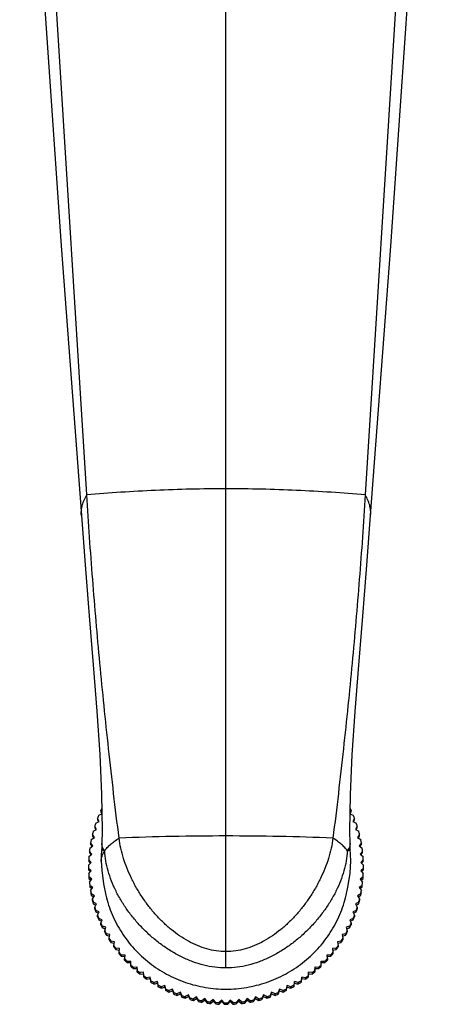
# Model space of a CAD drawing. Units: inches. Extents: x 4.2 to 17.9, y 1.9 to 13.1.
# Drawn here: x 9.9 to 12.2, y 1.9 to 7.5 of the extents above; entities that cross this region are included whole.
import ezdxf

# ---------------------------------------------------------------- set-up
doc = ezdxf.new("R2010")
doc.units = ezdxf.units.IN
doc.header["$LTSCALE"] = 1.21
doc.header["$MEASUREMENT"] = 0
doc.layers.get('0').update_dxf_attribs({"linetype": 'CONTINUOUS'})

msp = doc.modelspace()

# ---------------------------------------------------------------- linework, layer by layer
at = {"color": 7, "linetype": 'CONTINUOUS'}
for p, q in [((10.2557, 4.7764), (9.8746, 10.9339)), ((12.22, 10.9335), (11.8389, 4.7764)), ((10.344, 2.9616), (10.3362, 2.9812)), ((10.3362, 2.9812), (10.3362, 2.9726)), ((10.3362, 2.9726), (10.341, 2.9606)), ((11.7585, 2.9812), (11.7527, 2.9668)), ((11.7536, 2.9605), (11.7585, 2.9726)), ((11.7585, 2.9726), (11.7585, 2.9812)), ((10.3071, 2.9083), (10.3263, 2.9173)), ((10.3263, 2.9173), (10.3172, 2.9363)), ((10.3172, 2.9363), (10.3172, 2.9277)), ((10.3172, 2.9277), (10.3229, 2.9158)), ((10.3243, 2.9539), (10.342, 2.9609)), ((11.7506, 2.9616), (11.7704, 2.9539)), ((11.7774, 2.9363), (11.7684, 2.9173)), ((11.7684, 2.9173), (11.7876, 2.9083)), ((11.7717, 2.9157), (11.7774, 2.9277)), ((11.7774, 2.9277), (11.7774, 2.9363)), ((10.2928, 2.8617), (10.3114, 2.8719)), ((10.3114, 2.8719), (10.3012, 2.8903)), ((10.3012, 2.8903), (10.3012, 2.8817)), ((10.3012, 2.8817), (10.3077, 2.87)), ((11.7935, 2.8903), (11.7832, 2.8719)), ((11.7832, 2.8719), (11.8018, 2.8617)), ((11.7869, 2.8699), (11.7935, 2.8817)), ((11.7935, 2.8817), (11.7935, 2.8903)), ((10.2815, 2.8144), (10.2994, 2.8257)), ((10.2994, 2.8257), (10.2881, 2.8434)), ((10.2881, 2.8434), (10.2881, 2.8348)), ((10.2881, 2.8348), (10.2954, 2.8233)), ((11.8066, 2.8434), (11.7952, 2.8257)), ((11.7952, 2.8257), (11.8131, 2.8144)), ((11.7991, 2.8232), (11.8066, 2.8348)), ((11.8066, 2.8348), (11.8066, 2.8434)), ((10.2844, 2.7314), (10.2708, 2.7476)), ((10.2708, 2.7476), (10.2708, 2.7391)), ((10.2732, 2.7664), (10.2904, 2.7788)), ((10.2904, 2.7788), (10.2779, 2.7958)), ((10.2779, 2.7958), (10.2779, 2.7872)), ((10.2779, 2.7872), (10.2862, 2.7759)), ((10.3422, 2.792), (10.3422, 2.7921)), ((11.7524, 2.7928), (11.7524, 2.7928)), ((11.8167, 2.7958), (11.8042, 2.7788)), ((11.8042, 2.7788), (11.8214, 2.7664)), ((11.8083, 2.7758), (11.8167, 2.7872)), ((11.8238, 2.7476), (11.8103, 2.7314)), ((11.8167, 2.7872), (11.8167, 2.7958)), ((11.8238, 2.7391), (11.8238, 2.7476)), ((10.2813, 2.6838), (10.2668, 2.6991)), ((10.2668, 2.6991), (10.2668, 2.6906)), ((10.268, 2.718), (10.2844, 2.7314)), ((10.2708, 2.7391), (10.28, 2.728)), ((10.338, 2.6911), (10.338, 2.6911)), ((11.8103, 2.7314), (11.8266, 2.718)), ((11.8278, 2.6991), (11.8133, 2.6838)), ((11.8145, 2.7279), (11.8238, 2.7391)), ((11.8278, 2.6906), (11.8278, 2.6991)), ((10.2659, 2.6694), (10.2813, 2.6838)), ((10.2813, 2.6361), (10.2659, 2.6505)), ((10.2659, 2.6505), (10.2659, 2.6419)), ((10.2659, 2.6419), (10.2769, 2.6316)), ((10.2668, 2.6906), (10.2769, 2.6799)), ((10.2668, 2.6208), (10.2813, 2.6361)), ((11.8133, 2.6838), (11.8288, 2.6694)), ((11.8288, 2.6505), (11.8133, 2.6361)), ((11.8133, 2.6361), (11.8278, 2.6208)), ((11.8176, 2.6797), (11.8278, 2.6906)), ((11.8176, 2.6315), (11.8288, 2.6419)), ((11.8288, 2.6419), (11.8288, 2.6505)), ((10.2844, 2.5885), (10.268, 2.6019)), ((10.268, 2.6019), (10.268, 2.5933)), ((10.268, 2.5933), (10.28, 2.5834)), ((10.2708, 2.5722), (10.2844, 2.5885)), ((11.8266, 2.6019), (11.8103, 2.5885)), ((11.8103, 2.5885), (11.8238, 2.5722)), ((11.8145, 2.5833), (11.8266, 2.5933)), ((11.8266, 2.5933), (11.8266, 2.6019)), ((10.2904, 2.5411), (10.2732, 2.5535)), ((10.2732, 2.5535), (10.2732, 2.5449)), ((10.2732, 2.5449), (10.2862, 2.5356)), ((10.2779, 2.5241), (10.2904, 2.5411)), ((11.8214, 2.5535), (11.8042, 2.5411)), ((11.8042, 2.5411), (11.8167, 2.5241)), ((11.8083, 2.5355), (11.8214, 2.5449)), ((11.8214, 2.5449), (11.8214, 2.5535)), ((10.2994, 2.4942), (10.2815, 2.5055)), ((10.2815, 2.5055), (10.2815, 2.4969)), ((10.2815, 2.4969), (10.2954, 2.4882)), ((10.2881, 2.4765), (10.2994, 2.4942)), ((10.2881, 2.4679), (10.2881, 2.4765)), ((11.8131, 2.5055), (11.7952, 2.4942)), ((11.7952, 2.4942), (11.8066, 2.4765)), ((11.7991, 2.4881), (11.8131, 2.4969)), ((11.8066, 2.4765), (11.8066, 2.4679)), ((11.8131, 2.4969), (11.8131, 2.5055)), ((10.3114, 2.448), (10.2928, 2.4581)), ((10.2928, 2.4581), (10.2928, 2.4496)), ((10.2928, 2.4496), (10.3077, 2.4415)), ((10.3012, 2.4296), (10.3114, 2.448)), ((10.3012, 2.421), (10.3012, 2.4296)), ((10.3263, 2.4026), (10.3071, 2.4116)), ((10.3071, 2.4116), (10.3071, 2.403)), ((11.7876, 2.4116), (11.7684, 2.4026)), ((11.8018, 2.4581), (11.7832, 2.448)), ((11.7832, 2.448), (11.7935, 2.4296)), ((11.7868, 2.4414), (11.8018, 2.4496)), ((11.7876, 2.403), (11.7876, 2.4116)), ((11.7935, 2.4296), (11.7935, 2.421)), ((11.8018, 2.4496), (11.8018, 2.4581)), ((10.3071, 2.403), (10.3229, 2.3956)), ((10.3172, 2.3836), (10.3263, 2.4026)), ((10.3172, 2.375), (10.3172, 2.3836)), ((10.344, 2.3582), (10.3243, 2.366)), ((10.3243, 2.366), (10.3243, 2.3574)), ((10.3243, 2.3574), (10.341, 2.3509)), ((10.3362, 2.3387), (10.344, 2.3582)), ((11.7704, 2.366), (11.7506, 2.3582)), ((11.7506, 2.3582), (11.7585, 2.3387)), ((11.7536, 2.3508), (11.7704, 2.3574)), ((11.7684, 2.4026), (11.7774, 2.3836)), ((11.7704, 2.3574), (11.7704, 2.366)), ((11.7717, 2.3956), (11.7876, 2.403)), ((11.7774, 2.3836), (11.7774, 2.375)), ((10.3362, 2.3301), (10.3362, 2.3387)), ((10.3645, 2.3151), (10.3443, 2.3216)), ((10.3443, 2.3216), (10.3443, 2.313)), ((10.3443, 2.313), (10.3619, 2.3073)), ((10.3579, 2.2951), (10.3645, 2.3151)), ((11.7503, 2.3216), (11.7301, 2.3151)), ((11.7301, 2.3151), (11.7367, 2.2951)), ((11.7326, 2.3073), (11.7503, 2.313)), ((11.7503, 2.313), (11.7503, 2.3216)), ((11.7585, 2.3387), (11.7585, 2.3301)), ((10.3579, 2.2865), (10.3579, 2.2951)), ((10.3877, 2.2732), (10.3671, 2.2785)), ((10.3671, 2.2785), (10.3671, 2.2699)), ((10.3671, 2.2699), (10.3855, 2.2652)), ((10.3824, 2.2529), (10.3877, 2.2732)), ((10.3824, 2.2443), (10.3824, 2.2529)), ((11.7275, 2.2785), (11.707, 2.2732)), ((11.707, 2.2732), (11.7122, 2.2529)), ((11.709, 2.2652), (11.7275, 2.2699)), ((11.7122, 2.2529), (11.7122, 2.2443)), ((11.7275, 2.2699), (11.7275, 2.2785)), ((11.7367, 2.2951), (11.7367, 2.2865)), ((10.4135, 2.233), (10.3926, 2.2369)), ((10.3926, 2.2369), (10.3926, 2.2283)), ((10.3926, 2.2283), (10.4118, 2.2247)), ((10.4095, 2.2123), (10.4135, 2.233)), ((10.4095, 2.2037), (10.4095, 2.2123)), ((10.4418, 2.1943), (10.4207, 2.197)), ((10.4207, 2.197), (10.4207, 2.1884)), ((10.4207, 2.1884), (10.4418, 2.1858)), ((10.4391, 2.1735), (10.4418, 2.1943)), ((11.6739, 2.197), (11.6529, 2.1943)), ((11.6529, 2.1943), (11.6555, 2.1735)), ((11.6529, 2.1858), (11.6739, 2.1884)), ((11.6739, 2.1884), (11.6739, 2.197)), ((11.702, 2.2369), (11.6812, 2.233)), ((11.6812, 2.233), (11.6851, 2.2123)), ((11.6827, 2.2247), (11.702, 2.2283)), ((11.6851, 2.2123), (11.6851, 2.2037)), ((11.702, 2.2283), (11.702, 2.2369)), ((10.4391, 2.1649), (10.4391, 2.1735)), ((10.4513, 2.1589), (10.4725, 2.1576)), ((10.4513, 2.1589), (10.4513, 2.1503)), ((10.4513, 2.1503), (10.4725, 2.149)), ((10.4725, 2.1576), (10.4711, 2.1366)), ((10.4711, 2.128), (10.4711, 2.1366)), ((11.6222, 2.1576), (11.6433, 2.1589)), ((11.6235, 2.1366), (11.6222, 2.1576)), ((11.6222, 2.149), (11.6433, 2.1503)), ((11.6235, 2.1366), (11.6235, 2.128)), ((11.6433, 2.1503), (11.6433, 2.1589)), ((11.6555, 2.1735), (11.6555, 2.1649)), ((10.4842, 2.1228), (10.5054, 2.1228)), ((10.4842, 2.1228), (10.4842, 2.1142)), ((10.4842, 2.1142), (10.5054, 2.1142)), ((10.5054, 2.0932), (10.5054, 2.1228)), ((10.5193, 2.0888), (10.5405, 2.0901)), ((10.5193, 2.0888), (10.5193, 2.0802)), ((10.5193, 2.0802), (10.5405, 2.0815)), ((10.5405, 2.0901), (10.5418, 2.0691)), ((10.5405, 2.0815), (10.5405, 2.0901)), ((11.5528, 2.0691), (11.5541, 2.0901)), ((11.5528, 2.0606), (11.5541, 2.0815)), ((11.5541, 2.0901), (11.5753, 2.0888)), ((11.5541, 2.0815), (11.5541, 2.0901)), ((11.5541, 2.0815), (11.5753, 2.0802)), ((11.5753, 2.0802), (11.5753, 2.0888)), ((11.5892, 2.1228), (11.6104, 2.1228)), ((11.5892, 2.0932), (11.5892, 2.1228)), ((11.5892, 2.1142), (11.6104, 2.1142)), ((11.6104, 2.1142), (11.6104, 2.1228)), ((10.5418, 2.0606), (10.5418, 2.0691)), ((10.5776, 2.0597), (10.5566, 2.0571)), ((10.5566, 2.0571), (10.5566, 2.0485)), ((10.5566, 2.0485), (10.5776, 2.0511)), ((10.5803, 2.0388), (10.5776, 2.0597)), ((10.5776, 2.0511), (10.5776, 2.0597)), ((10.5776, 2.0511), (10.5803, 2.0303)), ((10.5803, 2.0303), (10.5803, 2.0388)), ((10.6166, 2.0316), (10.5957, 2.0277)), ((10.5957, 2.0277), (10.5957, 2.0191)), ((10.5957, 2.0191), (10.6166, 2.0231)), ((10.6205, 2.011), (10.6166, 2.0316)), ((10.6166, 2.0231), (10.6166, 2.0316)), ((10.6166, 2.0231), (10.6205, 2.0024)), ((11.4781, 2.0316), (11.4741, 2.011)), ((11.4741, 2.0024), (11.4781, 2.0231)), ((11.4989, 2.0277), (11.4781, 2.0316)), ((11.4781, 2.0231), (11.4781, 2.0316)), ((11.4781, 2.0231), (11.4989, 2.0191)), ((11.4989, 2.0191), (11.4989, 2.0277)), ((11.517, 2.0597), (11.5144, 2.0388)), ((11.5144, 2.0303), (11.517, 2.0511)), ((11.5144, 2.0388), (11.5144, 2.0303)), ((11.5381, 2.0571), (11.517, 2.0597)), ((11.517, 2.0511), (11.517, 2.0597)), ((11.517, 2.0511), (11.5381, 2.0485)), ((11.5381, 2.0485), (11.5381, 2.0571)), ((11.5528, 2.0691), (11.5528, 2.0606)), ((10.6205, 2.0024), (10.6205, 2.011)), ((10.6572, 2.0061), (10.6367, 2.0008)), ((10.6367, 2.0008), (10.6367, 1.9923)), ((10.6367, 1.9923), (10.6572, 1.9975)), ((10.6625, 1.9857), (10.6572, 2.0061)), ((10.6572, 1.9975), (10.6572, 2.0061)), ((10.6572, 1.9975), (10.6625, 1.9771)), ((10.6625, 1.9771), (10.6625, 1.9857)), ((10.6994, 1.9831), (10.6792, 1.9766)), ((10.6792, 1.9766), (10.6792, 1.968)), ((10.6792, 1.968), (10.6994, 1.9745)), ((10.706, 1.9631), (10.6994, 1.9831)), ((10.6994, 1.9745), (10.6994, 1.9831)), ((10.6994, 1.9745), (10.706, 1.9545)), ((10.706, 1.9545), (10.706, 1.9631)), ((10.743, 1.9628), (10.7232, 1.955)), ((10.7508, 1.9432), (10.743, 1.9628)), ((10.743, 1.9542), (10.743, 1.9628)), ((11.3517, 1.9628), (11.3439, 1.9432)), ((11.3714, 1.955), (11.3517, 1.9628)), ((11.3517, 1.9542), (11.3517, 1.9628)), ((11.3952, 1.9831), (11.3887, 1.9631)), ((11.3887, 1.9545), (11.3952, 1.9745)), ((11.3887, 1.9631), (11.3887, 1.9545)), ((11.4154, 1.9766), (11.3952, 1.9831)), ((11.3952, 1.9745), (11.3952, 1.9831)), ((11.3952, 1.9745), (11.4154, 1.968)), ((11.4154, 1.968), (11.4154, 1.9766)), ((11.4374, 2.0061), (11.4321, 1.9857)), ((11.4321, 1.9771), (11.4374, 1.9975)), ((11.4321, 1.9857), (11.4321, 1.9771)), ((11.458, 2.0008), (11.4374, 2.0061)), ((11.4374, 1.9975), (11.4374, 2.0061)), ((11.4374, 1.9975), (11.458, 1.9923)), ((11.458, 1.9923), (11.458, 2.0008)), ((11.4741, 2.011), (11.4741, 2.0024)), ((10.7232, 1.955), (10.7232, 1.9464)), ((10.7232, 1.9464), (10.743, 1.9542)), ((10.743, 1.9542), (10.7508, 1.9346)), ((10.7508, 1.9346), (10.7508, 1.9432)), ((10.7877, 1.9452), (10.7685, 1.9362)), ((10.7685, 1.9277), (10.7877, 1.9366)), ((10.7685, 1.9362), (10.7685, 1.9277)), ((10.7968, 1.9262), (10.7877, 1.9452)), ((10.7877, 1.9366), (10.7877, 1.9452)), ((10.7877, 1.9366), (10.7968, 1.9176)), ((10.7968, 1.9176), (10.7968, 1.9262)), ((10.8335, 1.9305), (10.8149, 1.9203)), ((10.8149, 1.9117), (10.8335, 1.9219)), ((10.8149, 1.9203), (10.8149, 1.9117)), ((10.8437, 1.912), (10.8335, 1.9305)), ((10.8335, 1.9219), (10.8335, 1.9305)), ((10.8335, 1.9219), (10.8437, 1.9034)), ((10.8437, 1.9034), (10.8437, 1.912)), ((10.8801, 1.9186), (10.8622, 1.9073)), ((10.8622, 1.8987), (10.8801, 1.91)), ((10.8622, 1.9073), (10.8622, 1.8987)), ((10.8915, 1.9008), (10.8801, 1.9186)), ((10.8801, 1.91), (10.8801, 1.9186)), ((10.8801, 1.91), (10.8915, 1.8923)), ((10.9274, 1.9096), (10.9103, 1.8973)), ((10.9399, 1.8926), (10.9274, 1.9096)), ((10.9274, 1.9011), (10.9274, 1.9096)), ((11.1672, 1.9096), (11.1547, 1.8926)), ((11.1844, 1.8973), (11.1672, 1.9096)), ((11.1672, 1.9011), (11.1672, 1.9096)), ((11.2145, 1.9186), (11.2031, 1.9008)), ((11.2031, 1.8923), (11.2145, 1.91)), ((11.2324, 1.9073), (11.2145, 1.9186)), ((11.2145, 1.91), (11.2145, 1.9186)), ((11.2145, 1.91), (11.2324, 1.8987)), ((11.2324, 1.8987), (11.2324, 1.9073)), ((11.2611, 1.9305), (11.2509, 1.912)), ((11.2509, 1.9034), (11.2611, 1.9219)), ((11.2509, 1.912), (11.2509, 1.9034)), ((11.2797, 1.9203), (11.2611, 1.9305)), ((11.2611, 1.9219), (11.2611, 1.9305)), ((11.2611, 1.9219), (11.2797, 1.9117)), ((11.2797, 1.9117), (11.2797, 1.9203)), ((11.3069, 1.9452), (11.2979, 1.9262)), ((11.2979, 1.9176), (11.3069, 1.9366)), ((11.2979, 1.9262), (11.2979, 1.9176)), ((11.3261, 1.9362), (11.3069, 1.9452)), ((11.3069, 1.9366), (11.3069, 1.9452)), ((11.3069, 1.9366), (11.3261, 1.9277)), ((11.3261, 1.9277), (11.3261, 1.9362)), ((11.3439, 1.9346), (11.3517, 1.9542)), ((11.3439, 1.9432), (11.3439, 1.9346)), ((11.3517, 1.9542), (11.3714, 1.9464)), ((11.3714, 1.9464), (11.3714, 1.955)), ((10.8915, 1.8923), (10.8915, 1.9008)), ((10.9103, 1.8887), (10.9274, 1.9011)), ((10.9103, 1.8973), (10.9103, 1.8887)), ((10.9274, 1.9011), (10.9399, 1.8841)), ((10.9399, 1.8841), (10.9399, 1.8926)), ((10.9752, 1.9037), (10.9589, 1.8903)), ((10.9589, 1.8817), (10.9752, 1.8951)), ((10.9589, 1.8903), (10.9589, 1.8817)), ((10.9887, 1.8875), (10.9752, 1.9037)), ((10.9752, 1.8951), (10.9752, 1.9037)), ((10.9752, 1.8951), (10.9887, 1.8789)), ((10.9887, 1.8789), (10.9887, 1.8875)), ((11.0232, 1.9007), (11.0078, 1.8863)), ((11.0078, 1.8777), (11.0232, 1.8921)), ((11.0078, 1.8863), (11.0078, 1.8777)), ((11.0378, 1.8853), (11.0232, 1.9007)), ((11.0232, 1.8921), (11.0232, 1.9007)), ((11.0232, 1.8921), (11.0378, 1.8768)), ((11.0378, 1.8768), (11.0378, 1.8853)), ((11.0714, 1.9007), (11.0569, 1.8853)), ((11.0569, 1.8768), (11.0714, 1.8921)), ((11.0569, 1.8853), (11.0569, 1.8768)), ((11.0869, 1.8863), (11.0714, 1.9007)), ((11.0714, 1.8921), (11.0714, 1.9007)), ((11.0714, 1.8921), (11.0869, 1.8777)), ((11.0869, 1.8777), (11.0869, 1.8863)), ((11.1194, 1.9037), (11.1059, 1.8875)), ((11.1059, 1.8789), (11.1194, 1.8951)), ((11.1059, 1.8875), (11.1059, 1.8789)), ((11.1358, 1.8903), (11.1194, 1.9037)), ((11.1194, 1.8951), (11.1194, 1.9037)), ((11.1194, 1.8951), (11.1358, 1.8817)), ((11.1358, 1.8817), (11.1358, 1.8903)), ((11.1547, 1.8841), (11.1672, 1.9011)), ((11.1547, 1.8926), (11.1547, 1.8841)), ((11.1672, 1.9011), (11.1844, 1.8887)), ((11.1844, 1.8887), (11.1844, 1.8973)), ((11.2031, 1.9008), (11.2031, 1.8923))]:
    msp.add_line(p, q, dxfattribs=at)
at = {"color": 9, "linetype": 'CONTINUOUS'}
msp.add_line((11.0473, 2.0835), (11.0473, 10.3964), dxfattribs=at)
at = {"color": 7, "linetype": 'CONTINUOUS'}
for points in [[(9.8948, 9.7516), (9.9922, 7.9036), (10.1101, 6.1948), (10.225, 4.6588)], [(11.8696, 4.6588), (11.9844, 6.1932), (12.1023, 7.902), (12.1998, 9.7516)], [(10.225, 4.6589), (10.2465, 4.3786), (10.2697, 4.0879), (10.2921, 3.8092), (10.3126, 3.5452), (10.3293, 3.2989), (10.3403, 3.0724), (10.3435, 2.8657), (10.3422, 2.7921)], [(11.7524, 2.7928), (11.7512, 2.8637), (11.7543, 3.0704), (11.7652, 3.2969), (11.7819, 3.5433), (11.8024, 3.8073), (11.8248, 4.086), (11.848, 4.3768), (11.8696, 4.6589)], [(10.3405, 2.7623), (10.3384, 2.7293), (10.338, 2.6911)], [(10.3422, 2.792), (10.3418, 2.7799), (10.3405, 2.7623)], [(11.731, 2.4973), (11.7426, 2.5524), (11.7526, 2.6234), (11.7567, 2.6932), (11.7541, 2.7623)], [(11.7541, 2.7623), (11.7528, 2.7821), (11.7524, 2.7928)], [(10.338, 2.6911), (10.3405, 2.6404), (10.3502, 2.5624), (10.3636, 2.4973)]]:
    msp.add_lwpolyline(points, dxfattribs=at)
for centre, radius, start, end in [((11.0372, 2.6589), 0.7715, 154.3774, 155.3097), ((11.0574, 2.6589), 0.7715, 24.6903, 25.6237), ((11.0364, 2.6592), 0.7707, 157.5225, 158.9318), ((11.0582, 2.6592), 0.7707, 21.0682, 22.4775), ((11.035, 2.6597), 0.7692, 164.7727, 166.1839), ((11.0356, 2.6595), 0.7699, 161.1464, 162.5567), ((11.059, 2.6595), 0.7699, 17.4433, 18.8536), ((11.0597, 2.6597), 0.7692, 13.8161, 15.2273), ((11.0344, 2.6598), 0.7686, 168.4011, 169.8129), ((11.0602, 2.6598), 0.7686, 10.1871, 11.5989), ((11.0341, 2.6599), 0.7682, 172.031, 173.4433), ((11.0606, 2.6599), 0.7682, 6.5567, 7.969), ((11.0338, 2.6599), 0.768, 175.662, 177.0746), ((11.0608, 2.6599), 0.768, 2.9254, 4.338), ((11.0337, 2.6599), 0.7679, 179.2936, 180.7064), ((11.0609, 2.6599), 0.7679, 359.2936, 0.7064), ((11.0338, 2.6599), 0.768, 182.9254, 184.338), ((11.0608, 2.6599), 0.768, 355.662, 357.0746), ((11.0341, 2.66), 0.7682, 186.5567, 187.969), ((11.0344, 2.66), 0.7686, 190.1871, 191.5989), ((11.0602, 2.66), 0.7686, 348.4011, 349.8129), ((11.0606, 2.66), 0.7682, 352.031, 353.4433), ((11.0344, 2.6515), 0.7686, 190.1871, 191.5989), ((11.035, 2.6602), 0.7692, 193.8161, 195.2273), ((11.035, 2.6516), 0.7692, 193.8161, 195.2273), ((11.0597, 2.6602), 0.7692, 344.7727, 346.1839), ((11.0597, 2.6516), 0.7692, 344.7727, 346.1839), ((11.0602, 2.6515), 0.7686, 348.4011, 349.8129), ((11.0356, 2.6604), 0.7699, 197.4433, 198.8536), ((11.0356, 2.6518), 0.7699, 197.4433, 198.8536), ((11.059, 2.6604), 0.7699, 341.1464, 342.5567), ((11.059, 2.6518), 0.7699, 341.1464, 342.5567), ((11.0364, 2.6606), 0.7707, 201.0682, 202.4775), ((11.0364, 2.6521), 0.7707, 201.0682, 202.4775), ((11.0582, 2.6606), 0.7707, 337.5225, 338.9318), ((11.0582, 2.6521), 0.7707, 337.5225, 338.9318), ((11.0373, 2.661), 0.7716, 204.6904, 206.0985), ((11.0373, 2.6524), 0.7716, 204.6904, 206.0985), ((11.0574, 2.661), 0.7716, 333.9015, 335.3096), ((11.0574, 2.6524), 0.7716, 333.9015, 335.3096), ((11.0382, 2.6615), 0.7727, 208.3095, 209.7164), ((11.0382, 2.6529), 0.7727, 208.3095, 209.7164), ((11.0392, 2.6621), 0.7738, 211.9253, 213.3309), ((11.0392, 2.6535), 0.7738, 211.9253, 213.3309), ((11.0555, 2.6621), 0.7738, 326.6691, 328.0747), ((11.0555, 2.6535), 0.7738, 326.6691, 328.0747), ((11.0565, 2.6615), 0.7727, 330.2836, 331.6905), ((11.0565, 2.6529), 0.7727, 330.2836, 331.6905), ((11.0401, 2.6627), 0.775, 215.5376, 216.9417), ((11.0401, 2.6542), 0.775, 215.5376, 216.9417), ((11.0545, 2.6627), 0.775, 323.0583, 324.4624), ((11.0545, 2.6542), 0.775, 323.0583, 324.4624), ((11.0411, 2.6635), 0.7762, 219.1461, 220.5487), ((11.0411, 2.6549), 0.7762, 219.1461, 220.5487), ((11.0421, 2.6644), 0.7775, 222.7507, 224.1518), ((11.0526, 2.6644), 0.7775, 315.8482, 317.2493), ((11.0535, 2.6635), 0.7762, 319.4513, 320.8539), ((11.0535, 2.6549), 0.7762, 319.4513, 320.8539), ((11.0421, 2.6558), 0.7775, 222.7507, 224.1518), ((11.043, 2.6653), 0.7788, 226.3513, 227.7509), ((11.043, 2.6567), 0.7788, 226.3513, 227.7509), ((11.0517, 2.6653), 0.7788, 312.2491, 313.6487), ((11.0517, 2.6567), 0.7788, 312.2491, 313.6487), ((11.0526, 2.6558), 0.7775, 315.8482, 317.2493), ((11.0438, 2.6662), 0.7801, 229.948, 231.346), ((11.0438, 2.6577), 0.7801, 229.948, 231.346), ((11.0446, 2.6672), 0.7813, 233.5408, 234.9373), ((11.0446, 2.6587), 0.7813, 233.5408, 234.9373), ((11.0501, 2.6672), 0.7813, 305.0627, 306.4592), ((11.0501, 2.6587), 0.7813, 305.0627, 306.4592), ((11.0508, 2.6662), 0.7801, 308.654, 310.052), ((11.0508, 2.6577), 0.7801, 308.654, 310.052), ((11.0452, 2.6682), 0.7825, 237.1297, 238.5248), ((11.0452, 2.6597), 0.7825, 237.1297, 238.5248), ((11.0458, 2.6692), 0.7836, 240.7151, 242.1089), ((11.0458, 2.6606), 0.7836, 240.7151, 242.1089), ((11.0463, 2.6701), 0.7847, 244.2971, 245.6896), ((11.0484, 2.6701), 0.7847, 294.3104, 295.7029), ((11.0488, 2.6692), 0.7836, 297.8911, 299.2849), ((11.0488, 2.6606), 0.7836, 297.8911, 299.2849), ((11.0494, 2.6682), 0.7825, 301.4752, 302.8703), ((11.0494, 2.6597), 0.7825, 301.4752, 302.8703), ((11.0463, 2.6616), 0.7847, 244.2971, 245.6896), ((11.0467, 2.671), 0.7856, 247.876, 249.2674), ((11.0467, 2.6624), 0.7856, 247.876, 249.2674), ((11.0469, 2.6718), 0.7865, 251.4522, 252.8426), ((11.0469, 2.6632), 0.7865, 251.4522, 252.8426), ((11.0471, 2.6724), 0.7871, 255.026, 256.4156), ((11.0475, 2.6724), 0.7871, 283.5844, 284.974), ((11.0477, 2.6718), 0.7865, 287.1574, 288.5478), ((11.0477, 2.6632), 0.7865, 287.1574, 288.5478), ((11.048, 2.671), 0.7856, 290.7326, 292.124), ((11.048, 2.6624), 0.7856, 290.7326, 292.124), ((11.0484, 2.6616), 0.7847, 294.3104, 295.7029), ((11.0471, 2.6639), 0.7871, 255.026, 256.4156), ((11.0472, 2.673), 0.7877, 258.5978, 259.9867), ((11.0472, 2.6644), 0.7877, 258.5978, 259.9867), ((11.0473, 2.6734), 0.7881, 262.1681, 263.5566), ((11.0473, 2.6648), 0.7881, 262.1681, 263.5566), ((11.0473, 2.6736), 0.7883, 265.7373, 267.1255), ((11.0473, 2.665), 0.7883, 265.7373, 267.1255), ((11.0473, 2.6737), 0.7884, 269.3059, 270), ((11.0473, 2.6651), 0.7884, 269.3059, 270), ((11.0473, 2.6737), 0.7884, 270, 270.6941), ((11.0473, 2.6651), 0.7884, 270, 270.6941), ((11.0473, 2.6736), 0.7883, 272.8745, 274.2627), ((11.0473, 2.665), 0.7883, 272.8745, 274.2627), ((11.0473, 2.6734), 0.7881, 276.4434, 277.8319), ((11.0473, 2.6648), 0.7881, 276.4434, 277.8319), ((11.0474, 2.673), 0.7877, 280.0133, 281.4022), ((11.0474, 2.6644), 0.7877, 280.0133, 281.4022), ((11.0475, 2.6639), 0.7871, 283.5844, 284.974)]:
    msp.add_arc(centre, radius, start, end, dxfattribs=at)
at = {"color": 9, "linetype": 'CONTINUOUS'}
for centre, start, end in [((11.0442, -12.4027), 89.98842, 92.27553), ((11.0504, -12.4027), 87.72447, 90.01158)]:
    msp.add_arc(centre, 15.2377, start, end, dxfattribs=at)
for points, knots in [([(10.225, 4.6589), (10.2243, 4.6687), (10.2245, 4.6886), (10.2298, 4.7184), (10.2402, 4.7481), (10.25, 4.7671), (10.2557, 4.7764)], [0, 0, 0, 0, 0.23912, 0.48165, 0.733508, 1, 1, 1, 1]), ([(11.0473, 4.8114), (10.9802, 4.8114), (10.8465, 4.8099), (10.6469, 4.8034), (10.4501, 4.7925), (10.32, 4.7823), (10.2557, 4.7764)], [0, 0, 0, 0, 0.253922, 0.506266, 0.755475, 1, 1, 1, 1]), ([(11.8389, 4.7764), (11.7746, 4.7823), (11.6445, 4.7925), (11.4477, 4.8034), (11.2482, 4.8099), (11.1144, 4.8114), (11.0473, 4.8114)], [0, 0, 0, 0, 0.244525, 0.493734, 0.746078, 1, 1, 1, 1]), ([(11.8696, 4.6589), (11.8703, 4.6687), (11.8702, 4.6886), (11.8648, 4.7184), (11.8545, 4.7481), (11.8446, 4.7671), (11.8389, 4.7764)], [0, 0, 0, 0, 0.239121, 0.48165, 0.733508, 1, 1, 1, 1]), ([(10.3578, 2.7505), (10.3622, 2.7569), (10.3725, 2.7697), (10.3911, 2.7879), (10.4136, 2.8059), (10.4303, 2.8173), (10.4392, 2.8229)], [0, 0, 0, 0, 0.21259, 0.448551, 0.710426, 1, 1, 1, 1]), ([(11.7368, 2.7505), (11.7325, 2.7569), (11.7221, 2.7697), (11.7035, 2.7879), (11.681, 2.8059), (11.6643, 2.8173), (11.6554, 2.8229)], [0, 0, 0, 0, 0.21259, 0.448551, 0.710426, 1, 1, 1, 1]), ([(10.338, 2.6911), (10.3379, 2.6961), (10.3387, 2.7062), (10.3424, 2.7212), (10.3488, 2.7362), (10.3545, 2.7458), (10.3578, 2.7505)], [0, 0, 0, 0, 0.234627, 0.475446, 0.728763, 1, 1, 1, 1]), ([(10.3578, 2.7505), (10.3551, 2.751), (10.3514, 2.7518), (10.347, 2.7537), (10.3446, 2.7552), (10.3426, 2.7568), (10.3413, 2.7585), (10.3405, 2.7604), (10.3405, 2.7617), (10.3405, 2.7623)], [0, 0, 0, 0, 0.355892, 0.501568, 0.627574, 0.736067, 0.830418, 0.916044, 1, 1, 1, 1]), ([(10.3578, 2.7505), (10.3552, 2.7535), (10.3505, 2.7599), (10.3455, 2.7703), (10.3426, 2.7811), (10.3421, 2.7884), (10.3422, 2.792)], [0, 0, 0, 0, 0.265827, 0.517152, 0.759919, 1, 1, 1, 1]), ([(11.0473, 2.0835), (11.0262, 2.0835), (10.9836, 2.0864), (10.9204, 2.0986), (10.858, 2.118), (10.797, 2.1443), (10.738, 2.1767), (10.6813, 2.2145), (10.6277, 2.2573), (10.5775, 2.3041), (10.5314, 2.3545), (10.4897, 2.4078), (10.4529, 2.4632), (10.4215, 2.52), (10.3958, 2.5777), (10.3703, 2.6535), (10.3597, 2.7121), (10.3578, 2.7505)], [0, 0, 0, 0, 0.060993, 0.122742, 0.185485, 0.249288, 0.314079, 0.379647, 0.445683, 0.511815, 0.57764, 0.642765, 0.706795, 0.769349, 0.830102, 0.888871, 1, 1, 1, 1]), ([(11.7368, 2.7505), (11.7349, 2.7121), (11.7244, 2.6535), (11.6988, 2.5777), (11.6731, 2.52), (11.6417, 2.4632), (11.6049, 2.4078), (11.5632, 2.3545), (11.5171, 2.3041), (11.4669, 2.2573), (11.4133, 2.2145), (11.3567, 2.1767), (11.2976, 2.1443), (11.2366, 2.118), (11.1742, 2.0986), (11.111, 2.0864), (11.0684, 2.0835), (11.0473, 2.0835)], [0, 0, 0, 0, 0.111129, 0.169898, 0.230651, 0.293205, 0.357235, 0.42236, 0.488185, 0.554317, 0.620353, 0.685921, 0.750712, 0.814515, 0.877258, 0.939007, 1, 1, 1, 1]), ([(11.7524, 2.7927), (11.7525, 2.7892), (11.752, 2.7819), (11.7491, 2.7712), (11.744, 2.7605), (11.7394, 2.7538), (11.7368, 2.7505)], [0, 0, 0, 0, 0.230803, 0.470234, 0.72472, 1, 1, 1, 1]), ([(11.7368, 2.7505), (11.7383, 2.7509), (11.7409, 2.7517), (11.7445, 2.753), (11.7476, 2.7544), (11.75, 2.7559), (11.7519, 2.7574), (11.7533, 2.759), (11.7541, 2.7606), (11.7542, 2.7617), (11.7541, 2.7623)], [0, 0, 0, 0, 0.19741, 0.371092, 0.521808, 0.650607, 0.759048, 0.84978, 0.927619, 1, 1, 1, 1])]:
    msp.add_open_spline(points, degree=3, knots=knots, dxfattribs=at)
at = {"color": 7, "linetype": 'CONTINUOUS'}
for points, knots in [([(10.4393, 2.823), (10.4183, 2.9924), (10.3889, 3.2437), (10.354, 3.5757), (10.3226, 3.8972), (10.2881, 4.2969), (10.2657, 4.6163), (10.2558, 4.7765)], [0, 0, 0, 0, 0.261016, 0.386755, 0.510427, 0.754763, 1, 1, 1, 1]), ([(11.8389, 4.7765), (11.8289, 4.6163), (11.8066, 4.2969), (11.772, 3.8972), (11.7407, 3.5757), (11.7057, 3.2437), (11.6764, 2.9924), (11.6553, 2.823)], [0, 0, 0, 0, 0.245237, 0.489573, 0.613245, 0.738984, 1, 1, 1, 1]), ([(11.0473, 2.1768), (11.0288, 2.1768), (10.9918, 2.1796), (10.9373, 2.1913), (10.8842, 2.21), (10.8149, 2.2437), (10.7501, 2.2885), (10.6906, 2.3416), (10.648, 2.3859), (10.6084, 2.4336), (10.5719, 2.4844), (10.5388, 2.5376), (10.5096, 2.5928), (10.4845, 2.6494), (10.464, 2.7069), (10.4485, 2.7647), (10.4416, 2.8036), (10.4392, 2.8229)], [0, 0, 0, 0, 0.058083, 0.116174, 0.174901, 0.234648, 0.35763, 0.42096, 0.485284, 0.550369, 0.615915, 0.681599, 0.74709, 0.812048, 0.876075, 0.938816, 1, 1, 1, 1]), ([(11.6554, 2.8229), (11.653, 2.8036), (11.6462, 2.7647), (11.6306, 2.7069), (11.6101, 2.6494), (11.585, 2.5928), (11.5558, 2.5376), (11.5228, 2.4844), (11.4863, 2.4336), (11.4466, 2.3859), (11.4041, 2.3416), (11.3445, 2.2885), (11.2797, 2.2437), (11.2105, 2.21), (11.1574, 2.1913), (11.1028, 2.1796), (11.0658, 2.1768), (11.0473, 2.1768)], [0, 0, 0, 0, 0.061184, 0.123925, 0.187952, 0.25291, 0.318401, 0.384085, 0.449631, 0.514716, 0.57904, 0.64237, 0.765352, 0.825099, 0.883826, 0.941917, 1, 1, 1, 1]), ([(10.3636, 2.4973), (10.3682, 2.4785), (10.3789, 2.4413), (10.4064, 2.3688), (10.4431, 2.3), (10.4879, 2.2365), (10.5254, 2.1917), (10.5667, 2.1501), (10.6113, 2.1122), (10.6589, 2.0781), (10.7093, 2.0479), (10.7619, 2.0221), (10.8166, 2.0007), (10.8729, 1.984), (10.9495, 1.9679), (11.0473, 1.9597), (11.1452, 1.9679), (11.2218, 1.984), (11.278, 2.0007), (11.3327, 2.0221), (11.3854, 2.0479), (11.4357, 2.0781), (11.4834, 2.1122), (11.528, 2.1501), (11.5692, 2.1917), (11.6068, 2.2365), (11.6516, 2.3), (11.6883, 2.3688), (11.7158, 2.4413), (11.7265, 2.4785), (11.731, 2.4973)], [0, 0, 0, 0, 0.031022, 0.062082, 0.124275, 0.15546, 0.186678, 0.217929, 0.249215, 0.280531, 0.311868, 0.343216, 0.374572, 0.405936, 0.437307, 0.5, 0.562693, 0.594064, 0.625428, 0.656784, 0.688132, 0.719469, 0.750785, 0.782071, 0.813322, 0.84454, 0.875725, 0.937918, 0.968978, 1, 1, 1, 1])]:
    msp.add_open_spline(points, degree=3, knots=knots, dxfattribs=at)

doc.saveas('drawing.dxf')
